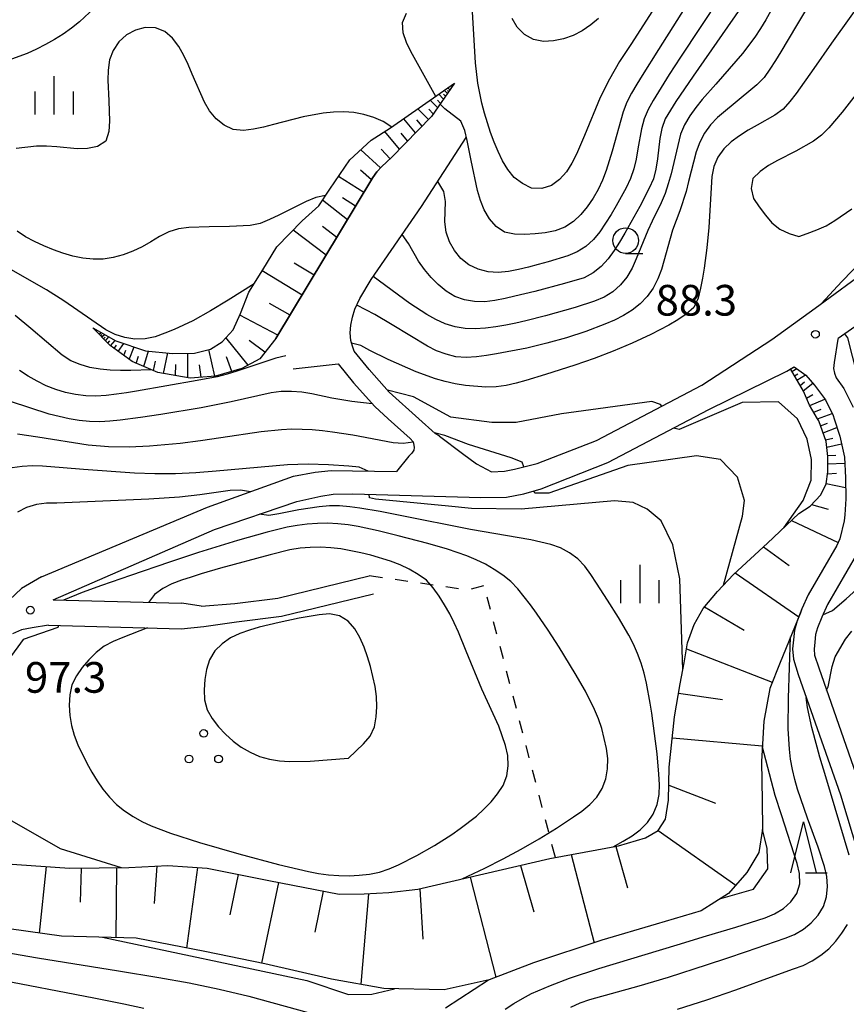
# Model space of a CAD drawing. Units: metres. Extents: x -46055 to -43747, y -132091 to -130373.
# Drawn here: x -45838 to -45757, y -131457 to -131361 of the extents above; entities that cross this region are included whole.
import ezdxf

# ---------------------------------------------------------------- set-up
doc = ezdxf.new("R2010")
doc.units = ezdxf.units.M
doc.header["$LTSCALE"] = 2.5
doc.layers.get('0').update_dxf_attribs({"linetype": 'CONTINUOUS'})
for name, color, linetype in [('2101000', 7, 'CONTINUOUS'), ('6101110', 7, 'CONTINUOUS'), ('6101120', 7, 'CONTINUOUS'), ('6101990', 7, 'CONTINUOUS'), ('6301000', 7, 'CONTINUOUS'), ('6318000', 7, 'CONTINUOUS'), ('6331000', 7, 'CONTINUOUS'), ('6332000', 7, 'CONTINUOUS'), ('6334000', 7, 'CONTINUOUS'), ('7101000', 7, 'CONTINUOUS'), ('7102000', 7, 'CONTINUOUS'), ('7312000', 7, 'CONTINUOUS')]:
    doc.layers.add(name, color=color, linetype=linetype)
doc.styles.add('Dm_Anotation', font='txt')

# ---------------------------------------------------------------- blocks, each defined once
blk = doc.blocks.new('633100')
at = {"color": 0, "linetype": 'ByBlock', "lineweight": -2}
blk.add_lwpolyline([(0, -0.5), (0.67, -0.5)], dxfattribs=at)
blk.add_circle((0, 0), 0.5, dxfattribs=at)
blk = doc.blocks.new('633200')
at = {"color": 0, "linetype": 'ByBlock', "lineweight": -2}
for points in [[(-0.5, -1), (0, 1), (0.5, -1)], [(0.08, -1), (0.92, -1)]]:
    blk.add_lwpolyline(points, dxfattribs=at)
blk = doc.blocks.new('631800')
at = {"color": 0, "linetype": 'ByBlock', "lineweight": -2}
for centre in [(0, 0.667), (-0.577, -0.333), (0.577, -0.333)]:
    blk.add_circle(centre, 0.15, dxfattribs=at)
blk = doc.blocks.new('731200')
at = {"color": 0, "linetype": 'ByBlock', "lineweight": -2}
blk.add_circle((0, 0), 0.15, dxfattribs=at)
blk = doc.blocks.new('633400')
at = {"color": 0, "linetype": 'ByBlock', "lineweight": -2}
for points in [[(0, -0.75), (0, 0.75)], [(-0.75, -0.75), (-0.75, 0.15)], [(0.75, -0.75), (0.75, 0.15)]]:
    blk.add_lwpolyline(points, dxfattribs=at)

msp = doc.modelspace()

# ---------------------------------------------------------------- linework, layer by layer
at = {"layer": '2101000', "flags": 128}
for points in [[(-45813.105, -131392.177), (-45803.634, -131376.433), (-45803.244, -131375.871), (-45802.743, -131375.339), (-45801.822, -131374.484), (-45797.892, -131370.446)], [(-45797.117, -131401.718), (-45797.527, -131401.442), (-45799.132, -131400), (-45802.019, -131397.406), (-45803.982, -131395.206), (-45805.448, -131393.386), (-45805.617, -131392.917), (-45805.778, -131392.363), (-45805.839, -131391.596), (-45805.792, -131390.873), (-45805.612, -131390.085), (-45805.38, -131389.301), (-45804.905, -131388.245), (-45803.785, -131386.383), (-45798.866, -131379.244), (-45794.498, -131372.506)], [(-45760.41, -131389.192), (-45754.919, -131385.152)], [(-45753.527, -131387.568), (-45754.208, -131388.055), (-45756.558, -131391.019), (-45758.176, -131392.156)], [(-45771.476, -131396.72), (-45764.662, -131392.245), (-45760.41, -131389.192)], [(-45758.176, -131392.156), (-45758.211, -131392.221), (-45758.575, -131394.495), (-45758.612, -131395.081), (-45758.53, -131395.55), (-45758.376, -131396.018), (-45757.619, -131397.064), (-45756.712, -131398.883)], [(-45811.42, -131395.123), (-45807.005, -131394.641), (-45805.507, -131396.5), (-45803.437, -131398.82), (-45802.124, -131400), (-45799.979, -131401.927), (-45799.684, -131402.26), (-45799.609, -131402.579), (-45799.598, -131402.801), (-45799.636, -131403.086), (-45799.815, -131403.373), (-45800.103, -131403.657)], [(-45770.804, -131399.116), (-45763.177, -131395.368), (-45762.473, -131394.919)], [(-45762.473, -131394.919), (-45761.337, -131395.735), (-45760.467, -131396.71), (-45759.421, -131398.155), (-45758.664, -131399.673), (-45758.561, -131400), (-45758.021, -131401.703), (-45757.558, -131403.774), (-45757.465, -131405.784), (-45757.424, -131407.846), (-45757.51, -131409.397), (-45757.591, -131409.991), (-45758.022, -131411.75), (-45758.308, -131412.403), (-45761.088, -131417.216), (-45761.705, -131418.586), (-45762.162, -131419.747), (-45762.442, -131420.686), (-45762.536, -131421.621), (-45762.626, -131422.504), (-45762.545, -131423.507), (-45762.066, -131425.021), (-45757.946, -131436.778), (-45756.182, -131442.596)], [(-45787.571, -131404.39), (-45781.792, -131402.125), (-45771.476, -131396.72)], [(-45787.197, -131406.844), (-45780.661, -131404.276), (-45770.804, -131399.116)], [(-45797.117, -131401.718), (-45794.879, -131403.409), (-45793.507, -131404.422), (-45792.053, -131405.183)], [(-45800.103, -131403.657), (-45801.309, -131405.153)], [(-45792.053, -131405.183), (-45790.766, -131405.116), (-45789.786, -131404.921), (-45787.571, -131404.39)], [(-45819.791, -131408.66), (-45811.392, -131405.617), (-45809.256, -131405.228), (-45807.711, -131405.077), (-45805.611, -131405.104)], [(-45805.611, -131405.104), (-45801.309, -131405.153)], [(-45819.09, -131410.821), (-45811.054, -131408.099), (-45808.72, -131407.563), (-45807.52, -131407.383), (-45805.575, -131407.342)], [(-45805.575, -131407.342), (-45793.095, -131407.715)], [(-45793.095, -131407.715), (-45790.572, -131407.673), (-45788.878, -131407.346), (-45787.197, -131406.844)], [(-45835.992, -131415.452), (-45819.791, -131408.66)], [(-45834.874, -131417.722), (-45819.09, -131410.821)], [(-45756.379, -131413.262), (-45759.217, -131418.175), (-45759.77, -131419.402), (-45760.176, -131420.433), (-45760.373, -131421.094), (-45760.446, -131421.832), (-45760.517, -131422.526), (-45760.47, -131423.101), (-45760.073, -131424.357), (-45755.949, -131436.126)], [(-45835.992, -131415.452), (-45837.949, -131416.615), (-45839.759, -131418.292)], [(-45820.398, -131418.333), (-45817.12, -131418.076), (-45812.896, -131417.534), (-45803.996, -131415.357)], [(-45834.874, -131417.722), (-45822.28, -131418.033)], [(-45820.156, -131420.319), (-45816.935, -131419.867), (-45812.567, -131419.306), (-45803.568, -131417.106)], [(-45820.398, -131418.333), (-45822.28, -131418.033)], [(-45836.911, -131420.456), (-45837.955, -131420.635), (-45838.839, -131421.018)], [(-45835.321, -131420.177), (-45836.911, -131420.456)], [(-45835.321, -131420.177), (-45822.342, -131420.532)], [(-45822.342, -131420.532), (-45820.156, -131420.319)]]:
    msp.add_lwpolyline(points, dxfattribs=at)
at = {"layer": '6101110', "flags": 128}
for points in [[(-45795.645, -131367.214), (-45797.892, -131370.446), (-45801.822, -131374.484), (-45802.743, -131375.339), (-45803.244, -131375.871), (-45803.634, -131376.433), (-45813.105, -131392.177), (-45814.681, -131394.135), (-45816.413, -131395.088), (-45819.001, -131395.832), (-45821.47, -131396.033), (-45824.624, -131395.49), (-45827.148, -131394.424), (-45829.295, -131392.854), (-45830.977, -131391.111)], [(-45842.189, -131443.306), (-45833.27, -131443.939), (-45827.473, -131443.858), (-45823.65, -131443.67), (-45819.813, -131443.945), (-45813.785, -131445.152), (-45806.932, -131446.484), (-45804.464, -131446.46), (-45802.083, -131446.315), (-45799.244, -131445.992), (-45786.336, -131443.003), (-45779.622, -131441.759), (-45776.982, -131440.956), (-45775.754, -131440.244), (-45775.025, -131439.137), (-45774.75, -131437.302), (-45774.673, -131434.062), (-45774.149, -131429.158), (-45773.607, -131425.902), (-45773.21, -131423.857), (-45772.879, -131421.916), (-45772.253, -131420.121), (-45771.366, -131418.562), (-45769.966, -131416.887), (-45768.39, -131415.237), (-45765.071, -131412.171), (-45762.012, -131409.275), (-45760.92, -131408.538), (-45759.86, -131407.449), (-45759.348, -131406.356), (-45759.171, -131405.181), (-45759.166, -131403.702), (-45759.343, -131402.22), (-45760.074, -131400.197), (-45760.188, -131400), (-45760.961, -131398.664), (-45761.561, -131397.306), (-45762.822, -131395.142)]]:
    msp.add_lwpolyline(points, dxfattribs=at)
at = {"layer": '6101120', "flags": 128}
for points in [[(-45830.977, -131391.111), (-45828.754, -131392.386), (-45825.85, -131393.353), (-45823.206, -131393.615), (-45821.056, -131393.588), (-45819.494, -131393.207), (-45818.355, -131392.478), (-45817.276, -131391.308), (-45816.556, -131389.729), (-45815.753, -131387.636), (-45814.37, -131385.437), (-45812.995, -131383.217), (-45810.54, -131380.66), (-45808.919, -131379.195), (-45807.819, -131377.565), (-45805.866, -131374.688), (-45803.777, -131372.778), (-45801.914, -131371.583), (-45795.645, -131367.214)], [(-45762.822, -131395.142), (-45762.473, -131394.919), (-45761.337, -131395.735), (-45760.467, -131396.71), (-45759.421, -131398.155), (-45758.664, -131399.673), (-45758.561, -131400), (-45758.021, -131401.703), (-45757.558, -131403.774), (-45757.465, -131405.784), (-45757.424, -131407.846), (-45757.51, -131409.397), (-45757.591, -131409.991), (-45758.022, -131411.75), (-45758.308, -131412.403), (-45761.088, -131417.216), (-45761.705, -131418.586), (-45761.865, -131418.992), (-45763.848, -131423.84), (-45764.857, -131426.368), (-45765.441, -131429.577), (-45765.668, -131433.508), (-45765.604, -131437.346), (-45765.572, -131440.137), (-45765.936, -131442.404), (-45767.084, -131444.376), (-45768.898, -131446.42), (-45771.549, -131448.097), (-45775.942, -131449.402), (-45781.266, -131450.97), (-45787.918, -131453.2), (-45792.273, -131454.848), (-45796.666, -131455.843), (-45802.542, -131455.704), (-45807.668, -131454.772), (-45814.189, -131453.287), (-45820.028, -131452.097), (-45826.744, -131450.786), (-45834.041, -131450.582), (-45840.821, -131449.63)]]:
    msp.add_lwpolyline(points, dxfattribs=at)
at = {"layer": '6101990', "flags": 128}
for points in [[(-45796.339, -131368.212), (-45796.643, -131367.909)], [(-45796.217, -131368.036), (-45796.342, -131367.912)], [(-45796.094, -131367.86), (-45796.291, -131367.664)], [(-45797.302, -131369.597), (-45798.026, -131368.873)], [(-45797.01, -131369.177), (-45797.308, -131368.879)], [(-45796.717, -131368.757), (-45797.186, -131368.288)], [(-45796.528, -131368.484), (-45796.721, -131368.292)], [(-45798.198, -131370.76), (-45799.236, -131369.717)], [(-45797.722, -131370.201), (-45798.175, -131369.747)], [(-45799.451, -131372.048), (-45800.609, -131370.674)], [(-45798.824, -131371.404), (-45799.348, -131370.782)], [(-45801.018, -131373.658), (-45802.449, -131371.926)], [(-45800.234, -131372.853), (-45800.874, -131372.079)], [(-45801.934, -131374.588), (-45802.822, -131373.662)], [(-45802.881, -131375.486), (-45804.795, -131373.708)], [(-45804.515, -131377.897), (-45806.969, -131376.313)], [(-45803.762, -131376.645), (-45804.843, -131375.709)], [(-45805.312, -131379.223), (-45806.58, -131378.414)], [(-45806.11, -131380.548), (-45808.537, -131378.629)], [(-45807.152, -131382.281), (-45808.547, -131381.2)], [(-45808.194, -131384.013), (-45811.423, -131381.579)], [(-45809.37, -131385.967), (-45811.303, -131384.787)], [(-45810.545, -131387.921), (-45814.432, -131385.535)], [(-45811.721, -131389.875), (-45813.738, -131388.757)], [(-45812.896, -131391.829), (-45816.627, -131389.884)], [(-45830.358, -131391.753), (-45830.172, -131391.573)], [(-45830.231, -131391.884), (-45830.119, -131391.776)], [(-45830.105, -131392.015), (-45829.842, -131391.762)], [(-45829.93, -131392.196), (-45829.776, -131392.042)], [(-45829.755, -131392.377), (-45829.413, -131392.008)], [(-45829.515, -131392.626), (-45829.315, -131392.403)], [(-45829.271, -131392.872), (-45828.815, -131392.351)], [(-45828.886, -131393.153), (-45828.658, -131392.824)], [(-45828.502, -131393.434), (-45827.958, -131392.651)], [(-45815.81, -131394.756), (-45817.977, -131392.068)], [(-45814.17, -131393.5), (-45815.7, -131392.354)], [(-45827.969, -131393.824), (-45827.751, -131393.308)], [(-45827.436, -131394.214), (-45826.935, -131392.992)], [(-45826.742, -131394.595), (-45826.525, -131393.898)], [(-45826.008, -131394.905), (-45825.534, -131393.384)], [(-45824.077, -131395.584), (-45823.656, -131393.57)], [(-45821.718, -131395.99), (-45821.697, -131393.596)], [(-45819.073, -131395.838), (-45819.641, -131393.243)], [(-45825.061, -131395.306), (-45824.869, -131394.387)], [(-45822.897, -131395.787), (-45822.888, -131394.699)], [(-45820.397, -131395.945), (-45820.555, -131394.725)], [(-45817.411, -131395.375), (-45817.927, -131393.955)], [(-45762.687, -131395.375), (-45762.218, -131395.102)], [(-45762.44, -131395.798), (-45762.111, -131395.606)], [(-45762.194, -131396.221), (-45761.347, -131395.728)], [(-45761.89, -131396.742), (-45761.463, -131396.408)], [(-45761.587, -131397.263), (-45760.637, -131396.52)], [(-45761.26, -131397.988), (-45760.646, -131397.65)], [(-45760.933, -131398.714), (-45759.465, -131398.094)], [(-45760.553, -131399.37), (-45759.835, -131399.067)], [(-45760.174, -131400.026), (-45758.756, -131399.489)], [(-45759.894, -131400.695), (-45759.201, -131400.431)], [(-45759.647, -131401.379), (-45758.288, -131400.862)], [(-45759.399, -131402.066), (-45758.706, -131401.902)], [(-45759.276, -131402.782), (-45757.855, -131402.447)], [(-45759.179, -131403.595), (-45758.393, -131403.575)], [(-45759.169, -131404.414), (-45757.531, -131404.359)], [(-45759.201, -131405.381), (-45758.345, -131405.321)], [(-45759.346, -131406.339), (-45757.447, -131406.728)], [(-45760.759, -131408.373), (-45759.132, -131408.832)], [(-45762.713, -131409.938), (-45758.174, -131412.097)], [(-45765.454, -131412.525), (-45762.965, -131414.34)], [(-45768.223, -131415.083), (-45762.016, -131419.362)], [(-45771.236, -131418.406), (-45767.354, -131420.664)], [(-45772.978, -131422.498), (-45764.616, -131425.767)], [(-45773.763, -131426.839), (-45769.466, -131427.463)], [(-45774.367, -131431.206), (-45765.579, -131431.98)], [(-45774.715, -131435.833), (-45770.148, -131437.567)], [(-45775.754, -131440.244), (-45768.157, -131445.585)], [(-45779.876, -131441.806), (-45778.754, -131445.853)], [(-45784.247, -131442.616), (-45782.019, -131451.222)], [(-45835.538, -131443.778), (-45836.224, -131450.275)], [(-45832.116, -131443.923), (-45832.219, -131447.276)], [(-45828.688, -131443.875), (-45828.736, -131450.73)], [(-45824.721, -131443.722), (-45824.986, -131447.4)], [(-45820.759, -131443.877), (-45821.822, -131451.747)], [(-45789.19, -131443.664), (-45787.903, -131448.214)], [(-45816.791, -131444.55), (-45817.588, -131448.491)], [(-45794.113, -131444.804), (-45791.606, -131454.596)], [(-45812.838, -131445.336), (-45814.511, -131453.221)], [(-45808.477, -131446.184), (-45809.308, -131450.196)], [(-45804.063, -131446.435), (-45804.818, -131455.29)], [(-45799.037, -131445.944), (-45798.737, -131450.873)]]:
    msp.add_lwpolyline(points, dxfattribs=at)
at = {"layer": '6301000', "linetype": 'Continuous'}
for points in [[(-45802.688, -131415.547), (-45803.996, -131415.357)], [(-45800.214, -131415.907), (-45801.451, -131415.727)], [(-45797.74, -131416.266), (-45798.977, -131416.087)], [(-45795.266, -131416.626), (-45796.503, -131416.446)], [(-45792.833, -131416.33), (-45794.038, -131416.664)], [(-45792.143, -131418.648), (-45792.459, -131417.439)], [(-45791.51, -131421.067), (-45791.826, -131419.858)], [(-45790.877, -131423.485), (-45791.193, -131422.276)], [(-45790.243, -131425.904), (-45790.56, -131424.695)], [(-45789.61, -131428.322), (-45789.927, -131427.113)], [(-45788.977, -131430.741), (-45789.294, -131429.532)], [(-45788.344, -131433.159), (-45788.661, -131431.95)], [(-45787.711, -131435.578), (-45788.027, -131434.369)], [(-45787.078, -131437.996), (-45787.394, -131436.787)], [(-45786.444, -131440.415), (-45786.761, -131439.206)], [(-45785.793, -131442.902), (-45786.128, -131441.624)]]:
    msp.add_lwpolyline(points, dxfattribs=at)
at = {"layer": '7101000', "flags": 128}
for points, elevation in [([(-45769.738, -131358.823), (-45773.575, -131364.677), (-45774.666, -131366.353), (-45775.202, -131367.198), (-45775.728, -131368.049), (-45776.239, -131368.908), (-45776.719, -131369.785), (-45777.123, -131370.699), (-45777.385, -131371.663), (-45777.749, -131373.629), (-45777.901, -131374.618), (-45778.132, -131375.59), (-45778.456, -131376.536), (-45778.866, -131377.447), (-45779.844, -131379.192), (-45780.358, -131380.049), (-45780.89, -131380.896), (-45781.453, -131381.722), (-45782.088, -131382.494), (-45782.818, -131383.176), (-45783.673, -131383.69), (-45784.596, -131384.072), (-45786.502, -131384.676), (-45787.468, -131384.935), (-45788.437, -131385.182), (-45789.41, -131385.414), (-45790.389, -131385.615), (-45791.382, -131385.725), (-45792.378, -131385.652), (-45793.344, -131385.399), (-45794.246, -131384.97), (-45795.033, -131384.357), (-45795.65, -131383.573), (-45796.132, -131382.698), (-45796.451, -131381.752), (-45796.587, -131380.763), (-45796.541, -131378.765), (-45796.693, -131377.78), (-45797.287, -131376.808)], 80), ([(-45801.79, -131371.496), (-45802.616, -131370.939), (-45803.537, -131370.552), (-45804.495, -131370.266), (-45805.477, -131370.082), (-45806.474, -131370.005), (-45807.473, -131370.03), (-45808.467, -131370.14), (-45810.433, -131370.505), (-45813.34, -131371.244), (-45814.309, -131371.49), (-45815.287, -131371.697), (-45816.278, -131371.829), (-45817.268, -131371.746), (-45818.169, -131371.321), (-45818.942, -131370.689), (-45819.574, -131369.917), (-45820.084, -131369.057), (-45821.28, -131366.308), (-45821.67, -131365.387), (-45822.099, -131364.484), (-45822.591, -131363.614), (-45823.193, -131362.817), (-45823.95, -131362.168), (-45824.872, -131361.804), (-45825.87, -131361.754), (-45826.82, -131362.037), (-45827.709, -131362.491), (-45828.44, -131363.168), (-45828.986, -131364.004), (-45829.341, -131364.937), (-45829.497, -131365.922), (-45829.524, -131366.922), (-45829.427, -131368.919), (-45829.357, -131370.918), (-45829.421, -131371.915), (-45829.706, -131372.866), (-45830.532, -131373.393), (-45831.508, -131373.597), (-45832.507, -131373.616), (-45834.498, -131373.426), (-45835.495, -131373.364), (-45836.495, -131373.371), (-45838.483, -131373.578)], 80), ([(-45755.941, -131367.678), (-45757.779, -131370.048), (-45759.071, -131371.575), (-45759.782, -131372.276), (-45760.593, -131372.861), (-45762.322, -131373.864), (-45764.103, -131374.775), (-45764.976, -131375.261), (-45765.804, -131375.822), (-45766.498, -131376.534), (-45766.676, -131377.497), (-45766.442, -131378.462), (-45765.886, -131379.293), (-45765.285, -131380.092), (-45764.641, -131380.855), (-45763.853, -131381.467), (-45762.956, -131381.904), (-45762, -131382.195), (-45761.199, -131381.913), (-45760.267, -131381.552), (-45759.357, -131381.137), (-45758.491, -131380.638), (-45756.85, -131379.496)], 90), ([(-45803.68, -131398.548), (-45805.668, -131398.329), (-45807.64, -131397.999), (-45809.593, -131397.567), (-45810.579, -131397.405), (-45811.576, -131397.335), (-45812.576, -131397.359), (-45813.569, -131397.472), (-45817.466, -131398.365), (-45820.409, -131398.945), (-45824.355, -131399.599), (-45826.334, -131399.892), (-45828.317, -131400.148), (-45829.312, -131400.248), (-45830.311, -131400.298), (-45831.31, -131400.275), (-45832.305, -131400.179), (-45833.292, -131400.019), (-45835.235, -131399.545), (-45839.041, -131398.317)], 90), ([(-45775.413, -131398.783), (-45775.511, -131398.621), (-45776.381, -131398.332), (-45785.194, -131399.526), (-45789.639, -131400.361), (-45792, -131400.366), (-45796, -131399.865), (-45799.667, -131397.856), (-45802.186, -131397.219)], 90), ([(-45763.483, -131410.667), (-45761.586, -131408), (-45760.824, -131406), (-45760.779, -131404), (-45761.209, -131402), (-45762.133, -131400), (-45764, -131398.36), (-45767.533, -131398.404), (-45773.698, -131401.046), (-45774.096, -131400.974), (-45774.158, -131400.872)], 90), ([(-45825.636, -131420.442), (-45828.064, -131421.384), (-45828.986, -131421.769), (-45829.866, -131422.243), (-45830.654, -131422.857), (-45831.368, -131423.557), (-45832.018, -131424.316), (-45832.596, -131425.132), (-45833.028, -131426.032), (-45833.243, -131427.006), (-45833.302, -131428.003), (-45833.246, -131429.001), (-45833.083, -131429.987), (-45832.816, -131430.95), (-45832.456, -131431.883), (-45831.569, -131433.675), (-45831.094, -131434.555), (-45830.573, -131435.408), (-45830.001, -131436.229), (-45829.369, -131437.003), (-45828.664, -131437.712), (-45827.888, -131438.342), (-45827.058, -131438.899), (-45826.187, -131439.391), (-45825.281, -131439.811), (-45823.408, -131440.514), (-45820.552, -131441.429), (-45816.71, -131442.543), (-45812.846, -131443.577), (-45810.903, -131444.049), (-45809.927, -131444.267), (-45808.945, -131444.457), (-45807.955, -131444.595), (-45806.957, -131444.662), (-45805.957, -131444.675), (-45804.958, -131444.636), (-45803.963, -131444.537), (-45802.987, -131444.326), (-45802.04, -131444.006), (-45801.12, -131443.613), (-45799.34, -131442.704), (-45797.607, -131441.705), (-45795.919, -131440.632), (-45795.093, -131440.069), (-45793.51, -131438.848), (-45792.771, -131438.175), (-45792.085, -131437.447), (-45791.455, -131436.671), (-45790.893, -131435.844), (-45790.528, -131434.918), (-45790.406, -131433.927), (-45790.457, -131432.929), (-45790.679, -131431.955), (-45790.984, -131431.003), (-45791.334, -131430.066), (-45792.989, -131426.426), (-45794.509, -131422.726), (-45795.27, -131420.877), (-45795.683, -131419.966), (-45796.124, -131419.069), (-45796.613, -131418.196), (-45797.139, -131417.346), (-45797.721, -131416.533), (-45798.396, -131415.798), (-45799.207, -131415.215), (-45800.072, -131414.714), (-45800.971, -131414.277), (-45801.908, -131413.927), (-45803.823, -131413.351), (-45804.792, -131413.106), (-45806.755, -131412.726), (-45807.749, -131412.614), (-45808.747, -131412.561), (-45809.747, -131412.58), (-45810.742, -131412.67), (-45811.729, -131412.834), (-45813.675, -131413.293), (-45818.499, -131414.607), (-45820.417, -131415.174), (-45821.37, -131415.476), (-45822.317, -131415.797), (-45823.251, -131416.154), (-45824.146, -131416.598), (-45824.965, -131417.172), (-45825.56, -131417.952)], 100), ([(-45769.643, -131446.892), (-45766.449, -131446), (-45765.048, -131444), (-45765.098, -131442), (-45765.574, -131440.149)], 90), ([(-45841.31, -131451.846), (-45836.385, -131452.713), (-45828.483, -131453.959), (-45824.537, -131454.611), (-45821.586, -131455.151), (-45818.649, -131455.765), (-45815.731, -131456.461), (-45809.94, -131458.029)], 90), ([(-45796.535, -131457.576), (-45792.336, -131454.862)], 90)]:
    msp.add_lwpolyline(points, dxfattribs=dict(at, elevation=elevation))
at = {"layer": '7102000', "flags": 128}
for points, elevation in [([(-45758.652, -131355.546), (-45762.236, -131361.558), (-45763.776, -131364.133), (-45764.301, -131364.984), (-45764.839, -131365.827), (-45765.412, -131366.646), (-45766.102, -131367.369), (-45768.412, -131369.281), (-45769.19, -131369.909), (-45769.944, -131370.567), (-45770.637, -131371.286), (-45771.217, -131372.1), (-45771.698, -131372.976), (-45772.052, -131373.91), (-45772.788, -131376.818), (-45773.031, -131377.787), (-45773.628, -131379.696), (-45773.999, -131380.624), (-45774.35, -131381.561), (-45775.432, -131385.41), (-45775.781, -131386.346), (-45776.235, -131387.236), (-45776.822, -131388.045), (-45777.511, -131388.769), (-45778.285, -131389.401), (-45779.136, -131389.924), (-45780.034, -131390.364), (-45780.952, -131390.759), (-45782.82, -131391.473), (-45784.719, -131392.099), (-45786.646, -131392.634), (-45788.593, -131393.092), (-45791.539, -131393.657), (-45792.526, -131393.816), (-45793.517, -131393.951), (-45794.514, -131394.033), (-45795.507, -131393.942), (-45796.479, -131393.708), (-45797.415, -131393.359), (-45798.303, -131392.9), (-45801.727, -131390.834), (-45803.441, -131389.803), (-45805.201, -131388.902)], 86), ([(-45755.052, -131357.972), (-45758.824, -131363.298), (-45760.541, -131365.759), (-45762.282, -131368.201), (-45762.879, -131369.004), (-45763.529, -131369.761), (-45764.349, -131370.332), (-45766.091, -131371.314), (-45766.963, -131371.803), (-45767.809, -131372.336), (-45768.609, -131372.935), (-45769.325, -131373.632), (-45769.922, -131374.432), (-45770.33, -131375.341), (-45770.513, -131376.323), (-45770.812, -131381.313), (-45771.004, -131383.304), (-45771.274, -131385.285), (-45771.435, -131386.272), (-45771.62, -131387.255), (-45771.853, -131388.227), (-45772.277, -131389.123), (-45773.013, -131389.796), (-45773.845, -131390.351), (-45774.71, -131390.852), (-45776.485, -131391.773), (-45778.295, -131392.623), (-45780.137, -131393.402), (-45782.007, -131394.111), (-45783.898, -131394.764), (-45786.755, -131395.678), (-45788.671, -131396.252), (-45789.634, -131396.522), (-45790.604, -131396.763), (-45791.594, -131396.897), (-45792.593, -131396.904), (-45794.588, -131396.768), (-45795.575, -131396.609), (-45796.548, -131396.379), (-45797.507, -131396.095), (-45799.384, -131395.407), (-45802.136, -131394.212), (-45803.932, -131393.334), (-45804.803, -131392.843), (-45805.706, -131392.613)], 88), ([(-45767.185, -131359.131), (-45772.335, -131366.512), (-45774.019, -131368.995), (-45774.559, -131369.836), (-45775.063, -131370.7), (-45775.396, -131371.64), (-45775.59, -131372.621), (-45775.825, -131374.606), (-45775.98, -131375.594), (-45776.227, -131376.562), (-45776.625, -131377.479), (-45777.554, -131379.25), (-45779.011, -131381.872), (-45779.525, -131382.73), (-45780.066, -131383.571), (-45780.653, -131384.38), (-45781.333, -131385.112), (-45782.101, -131385.751), (-45782.982, -131386.218), (-45784.897, -131386.792), (-45787.799, -131387.553), (-45789.742, -131388.029), (-45790.717, -131388.249), (-45791.697, -131388.446), (-45792.687, -131388.589), (-45793.684, -131388.559), (-45794.669, -131388.385), (-45795.609, -131388.054), (-45796.457, -131387.525), (-45797.233, -131386.895), (-45797.946, -131386.195), (-45798.586, -131385.427), (-45799.154, -131384.605), (-45800.146, -131382.868), (-45800.762, -131381.995)], 82), ([(-45772.54, -131358.827), (-45775.73, -131363.909), (-45777.323, -131366.451), (-45777.842, -131367.306), (-45778.349, -131368.168), (-45778.812, -131369.054), (-45779.158, -131369.991), (-45780.265, -131373.835), (-45780.545, -131374.795), (-45780.847, -131375.748), (-45781.188, -131376.688), (-45781.605, -131377.596), (-45782.109, -131378.46), (-45782.685, -131379.277), (-45783.321, -131380.048), (-45784.041, -131380.74), (-45784.875, -131381.288), (-45785.815, -131381.624), (-45786.795, -131381.821), (-45787.787, -131381.945), (-45788.785, -131382.01), (-45789.783, -131381.974), (-45790.756, -131381.755), (-45791.594, -131381.222), (-45792.242, -131380.463), (-45792.74, -131379.597), (-45793.111, -131378.669), (-45793.396, -131377.711), (-45794.026, -131374.779), (-45794.209, -131373.796), (-45794.409, -131372.816), (-45794.643, -131371.844), (-45795.02, -131370.926), (-45796.596, -131369.704), (-45797.059, -131369.248)], 78), ([(-45775.707, -131359.22), (-45778.435, -131363.409), (-45779.521, -131365.089), (-45780.515, -131366.824), (-45781.414, -131368.61), (-45782.944, -131372.305), (-45783.329, -131373.228), (-45783.744, -131374.138), (-45784.196, -131375.029), (-45784.719, -131375.881), (-45785.379, -131376.629), (-45786.184, -131377.218), (-45787.135, -131377.505), (-45788.129, -131377.471), (-45789.015, -131377.019), (-45789.819, -131376.427), (-45790.453, -131375.656), (-45790.963, -131374.796), (-45791.393, -131373.894), (-45791.773, -131372.969), (-45792.121, -131372.031), (-45792.437, -131371.083), (-45792.72, -131370.124), (-45792.97, -131369.156), (-45793.187, -131368.179), (-45793.364, -131367.195), (-45793.597, -131365.209), (-45793.894, -131360.219)], 76), ([(-45830.832, -131359.831), (-45832.294, -131361.194), (-45833.075, -131361.818), (-45833.887, -131362.401), (-45834.728, -131362.942), (-45835.595, -131363.44), (-45836.488, -131363.891), (-45837.403, -131364.293), (-45839.28, -131364.983)], 78), ([(-45764.25, -131359.267), (-45765.225, -131361.013), (-45765.749, -131361.864), (-45766.302, -131362.697), (-45767.505, -131364.294), (-45770.126, -131367.315), (-45771.45, -131368.815), (-45772.088, -131369.585), (-45772.666, -131370.4), (-45773.168, -131371.264), (-45773.56, -131372.182), (-45774.5, -131376.069), (-45774.766, -131377.033), (-45775.08, -131377.982), (-45775.447, -131378.912), (-45776.338, -131380.702), (-45776.777, -131381.6), (-45777.897, -131384.382), (-45778.304, -131385.295), (-45778.809, -131386.157), (-45779.447, -131386.925), (-45780.194, -131387.588), (-45781.039, -131388.121), (-45781.962, -131388.503), (-45783.863, -131389.123), (-45786.749, -131389.945), (-45788.686, -131390.441), (-45789.661, -131390.666), (-45790.64, -131390.867), (-45791.627, -131391.03), (-45792.62, -131391.14), (-45793.618, -131391.202), (-45794.618, -131391.186), (-45795.603, -131391.021), (-45796.557, -131390.723), (-45797.469, -131390.314), (-45798.339, -131389.822), (-45800.021, -131388.74), (-45803.582, -131386.089)], 84), ([(-45797.488, -131368.499), (-45798.448, -131366.744), (-45799.42, -131364.996), (-45799.902, -131364.12), (-45800.333, -131363.218), (-45800.658, -131362.273), (-45800.734, -131361.284), (-45800.342, -131360.369)], 78), ([(-45781.573, -131360.872), (-45782.342, -131361.511), (-45783.167, -131362.075), (-45784.053, -131362.538), (-45784.994, -131362.873), (-45785.974, -131363.066), (-45786.972, -131363.121), (-45787.95, -131362.938), (-45788.815, -131362.443), (-45789.527, -131361.745), (-45790.023, -131360.881)], 74), ([(-45808.24, -131378.188), (-45809.213, -131378.378), (-45810.137, -131378.759), (-45812.813, -131380.115), (-45813.719, -131380.539), (-45814.648, -131380.907), (-45815.624, -131381.114), (-45817.62, -131381.227), (-45819.62, -131381.238), (-45821.618, -131381.32), (-45822.609, -131381.452), (-45823.562, -131381.749), (-45824.464, -131382.179), (-45825.313, -131382.706), (-45826.18, -131383.205), (-45827.086, -131383.626), (-45828.023, -131383.975), (-45828.983, -131384.255), (-45829.968, -131384.42), (-45830.967, -131384.419), (-45831.959, -131384.297), (-45832.941, -131384.111), (-45833.902, -131383.835), (-45834.84, -131383.49), (-45835.766, -131383.111), (-45836.674, -131382.693), (-45837.549, -131382.21), (-45838.391, -131381.67)], 82), ([(-45759.846, -131388.778), (-45757.798, -131386.586), (-45755.718, -131384.424)], 88), ([(-45815.234, -131386.809), (-45817.769, -131388.413), (-45819.48, -131389.449), (-45821.222, -131390.431), (-45822.118, -131390.874), (-45823.034, -131391.277), (-45823.959, -131391.656), (-45824.901, -131391.99), (-45825.876, -131392.203), (-45826.874, -131392.226), (-45827.861, -131392.067), (-45828.811, -131391.76), (-45829.703, -131391.311), (-45833.823, -131388.48), (-45835.501, -131387.391), (-45838.981, -131385.421)], 84), ([(-45825.285, -131395.211), (-45827.283, -131395.293), (-45828.283, -131395.284), (-45829.282, -131395.242), (-45830.278, -131395.154), (-45831.263, -131394.988), (-45832.225, -131394.715), (-45833.148, -131394.333), (-45833.986, -131393.789), (-45837.027, -131391.193), (-45838.577, -131389.93)], 86), ([(-45755.592, -131410.655), (-45755.186, -131410.765), (-45754.974, -131410.189), (-45754.727, -131403.214), (-45756, -131397.554), (-45756.31, -131395.697), (-45757.228, -131392.082), (-45757.53, -131391.702)], 88), ([(-45812.146, -131393.855), (-45813.118, -131394.088), (-45816.915, -131395.343), (-45817.871, -131395.637), (-45818.837, -131395.893), (-45820.799, -131396.277), (-45826.711, -131397.298), (-45827.696, -131397.472), (-45828.685, -131397.619), (-45829.679, -131397.729), (-45830.677, -131397.787), (-45831.676, -131397.761), (-45832.668, -131397.64), (-45833.649, -131397.447), (-45834.607, -131397.161), (-45835.529, -131396.774), (-45836.421, -131396.323), (-45837.29, -131395.828), (-45838.134, -131395.292)], 88), ([(-45799.677, -131402.293), (-45800.661, -131402.429), (-45801.658, -131402.357), (-45805.588, -131401.62), (-45807.563, -131401.303), (-45808.555, -131401.179), (-45809.551, -131401.091), (-45810.55, -131401.046), (-45811.55, -131401.04), (-45812.549, -131401.079), (-45814.539, -131401.276), (-45818.493, -131401.878), (-45820.471, -131402.174), (-45822.456, -131402.416), (-45825.444, -131402.681), (-45827.442, -131402.772), (-45829.441, -131402.743), (-45831.435, -131402.593), (-45836.372, -131401.807), (-45838.35, -131401.509)], 92), ([(-45788.869, -131404.701), (-45789.054, -131404.251), (-45790.122, -131403.836), (-45794.275, -131402.533), (-45796.587, -131401.66), (-45797.597, -131401.379)], 92), ([(-45804.078, -131405.122), (-45804.968, -131404.754), (-45805.959, -131404.628), (-45807.955, -131404.496), (-45809.954, -131404.454), (-45811.953, -131404.522), (-45818.925, -131405.136), (-45820.919, -131405.29), (-45822.917, -131405.382), (-45824.917, -131405.397), (-45826.916, -131405.332), (-45831.902, -131404.975), (-45833.894, -131404.796), (-45835.889, -131404.65), (-45836.888, -131404.617), (-45837.886, -131404.673), (-45838.877, -131404.805)], 94), ([(-45769.369, -131416.262), (-45767.515, -131409.515), (-45767.331, -131408), (-45768, -131405.701), (-45769.651, -131404), (-45772, -131403.63), (-45778.71, -131404.581), (-45786.444, -131407.271), (-45787.808, -131407.271), (-45787.898, -131407.053)], 92), ([(-45815.592, -131407.139), (-45816.572, -131406.981), (-45817.57, -131407.033), (-45820.541, -131407.449), (-45822.529, -131407.662), (-45825.521, -131407.882), (-45834.513, -131408.243), (-45835.513, -131408.251), (-45836.502, -131408.388), (-45837.457, -131408.68), (-45838.34, -131409.147)], 96), ([(-45773.341, -131424.535), (-45773.644, -131415.644), (-45774.333, -131412.333), (-45775.462, -131410), (-45776.838, -131408.838), (-45778.203, -131408.203), (-45780.019, -131408.019), (-45789.152, -131408.848), (-45794, -131408.788), (-45796.254, -131408.538), (-45803.37, -131407.86), (-45803.959, -131407.724), (-45803.975, -131407.39)], 94), ([(-45780.144, -131441.856), (-45779.16, -131441.301), (-45778.309, -131440.777), (-45777.501, -131440.189), (-45776.79, -131439.487), (-45776.247, -131438.651), (-45775.866, -131437.727), (-45775.671, -131436.749), (-45775.635, -131435.75), (-45775.675, -131434.751), (-45775.858, -131432.759), (-45776.1, -131430.774), (-45776.38, -131428.794), (-45776.537, -131427.806), (-45776.907, -131425.841), (-45777.138, -131424.868), (-45777.419, -131423.909), (-45777.759, -131422.968), (-45778.162, -131422.053), (-45778.626, -131421.168), (-45779.641, -131419.444), (-45780.703, -131417.75), (-45781.789, -131416.07), (-45782.343, -131415.238), (-45782.917, -131414.419), (-45783.604, -131413.697), (-45784.414, -131413.112), (-45785.288, -131412.63), (-45786.235, -131412.309), (-45788.18, -131411.848), (-45794.094, -131410.839), (-45800.96, -131409.48), (-45802.919, -131409.073), (-45804.89, -131408.735), (-45805.881, -131408.604), (-45806.877, -131408.522), (-45807.877, -131408.518), (-45808.872, -131408.609), (-45810.85, -131408.905), (-45811.831, -131409.097), (-45812.809, -131409.306), (-45813.796, -131409.47), (-45814.746, -131409.349)], 96), ([(-45794.911, -131444.989), (-45792.675, -131443.924), (-45790.891, -131443.021), (-45789.128, -131442.076), (-45787.393, -131441.082), (-45785.688, -131440.036), (-45784.019, -131438.934), (-45783.207, -131438.351), (-45782.426, -131437.726), (-45781.737, -131437.005), (-45781.233, -131436.142), (-45780.88, -131435.208), (-45780.703, -131434.225), (-45780.673, -131433.227), (-45780.794, -131432.235), (-45781.266, -131430.292), (-45781.575, -131429.341), (-45781.963, -131428.42), (-45782.866, -131426.636), (-45783.86, -131424.901), (-45785.435, -131422.348), (-45786.517, -131420.665), (-45787.635, -131419.007), (-45788.218, -131418.195), (-45788.831, -131417.405), (-45789.471, -131416.637), (-45790.15, -131415.903), (-45790.93, -131415.28), (-45791.763, -131414.726), (-45792.623, -131414.217), (-45793.525, -131413.785), (-45794.449, -131413.403), (-45796.344, -131412.767), (-45798.266, -131412.212), (-45801.165, -131411.442), (-45803.108, -131410.969), (-45805.065, -131410.555), (-45806.051, -131410.39), (-45807.045, -131410.279), (-45808.043, -131410.225), (-45809.043, -131410.232), (-45810.041, -131410.296), (-45811.031, -131410.431), (-45812.014, -131410.618), (-45813.959, -131411.08), (-45816.846, -131411.896), (-45820.663, -131413.091), (-45823.511, -131414.034), (-45827.295, -131415.332), (-45830.128, -131416.319), (-45832.013, -131416.986), (-45833.856, -131417.747)], 98), ([(-45759.672, -131419.184), (-45758.717, -131418.743), (-45757.403, -131417.598), (-45756.025, -131416.372)], 86), ([(-45834.348, -131420.203), (-45834.389, -131420.404), (-45837.792, -131421.587), (-45842.277, -131427.723), (-45843.059, -131432), (-45843.009, -131436), (-45841.22, -131438), (-45834.165, -131442), (-45828.215, -131443.868)], 98), ([(-45759.308, -131426.541), (-45759.136, -131426.198), (-45758.755, -131424.237), (-45758.462, -131423.283), (-45757.451, -131421.561), (-45756.85, -131420.762)], 84), ([(-45784.276, -131457.535), (-45783.371, -131457.111), (-45782.43, -131456.773), (-45777.609, -131455.452), (-45774.735, -131454.591), (-45770.93, -131453.358), (-45769.034, -131452.72), (-45767.14, -131452.077), (-45765.248, -131451.429), (-45764.304, -131451.101), (-45763.361, -131450.768), (-45762.427, -131450.41), (-45761.561, -131449.914), (-45760.798, -131449.269), (-45760.115, -131448.539), (-45759.603, -131447.684), (-45759.298, -131446.734), (-45759.2, -131445.74), (-45759.283, -131444.745), (-45759.511, -131443.772), (-45760.126, -131441.869), (-45761.163, -131439.054), (-45761.828, -131437.168), (-45762.132, -131436.215), (-45762.41, -131435.254), (-45762.644, -131434.282), (-45762.816, -131433.298), (-45762.934, -131432.305), (-45763.047, -131430.308), (-45763.028, -131427.309), (-45762.814, -131421.312)], 86), ([(-45757.096, -131442.668), (-45759.389, -131435.004), (-45759.951, -131433.085), (-45760.222, -131432.122), (-45760.73, -131430.188), (-45761.175, -131428.238), (-45761.283, -131427.255)], 84), ([(-45790.695, -131457.721), (-45789.855, -131457.178), (-45788.998, -131456.663), (-45788.119, -131456.187), (-45786.284, -131455.393), (-45784.409, -131454.696), (-45781.567, -131453.738), (-45773.911, -131451.418), (-45771.035, -131450.564), (-45768.164, -131449.694), (-45765.307, -131448.777), (-45764.379, -131448.408), (-45763.524, -131447.892), (-45762.789, -131447.216), (-45762.218, -131446.398), (-45761.899, -131445.455), (-45761.943, -131444.462), (-45762.178, -131443.49), (-45763.719, -131438.734), (-45764.317, -131436.826), (-45765.58, -131431.989)], 88), ([(-45773.868, -131457.72), (-45771.012, -131456.803), (-45768.179, -131455.817), (-45764.414, -131454.466), (-45762.532, -131453.787), (-45761.593, -131453.444), (-45760.699, -131452.999), (-45759.864, -131452.449), (-45759.089, -131451.82), (-45758.409, -131451.088), (-45757.807, -131450.289), (-45757.273, -131449.444)], 84), ([(-45830.027, -131450.694), (-45810.089, -131454.927), (-45806, -131456.282), (-45803.735, -131456.265), (-45801.5, -131455.729)], 92), ([(-45840.707, -131454.719), (-45830.89, -131456.625), (-45827.947, -131457.204), (-45825.991, -131457.624)], 88)]:
    msp.add_lwpolyline(points, dxfattribs=dict(at, elevation=elevation))
at = {"layer": '7102000', "elevation": 102, "flags": 128}
msp.add_lwpolyline([(-45806, -131433.169), (-45804.549, -131431.794), (-45803.897, -131431.037), (-45803.481, -131430.133), (-45803.297, -131429.151), (-45803.225, -131428.155), (-45803.262, -131427.156), (-45803.406, -131426.166), (-45803.622, -131425.19), (-45803.872, -131424.222), (-45804.16, -131423.264), (-45804.491, -131422.321), (-45804.888, -131421.404), (-45805.388, -131420.538), (-45806.032, -131419.779), (-45806.889, -131419.274), (-45807.867, -131419.083), (-45808.863, -131419.16), (-45810.835, -131419.493), (-45812.791, -131419.907), (-45814.734, -131420.383), (-45815.693, -131420.666), (-45816.635, -131420.999), (-45817.538, -131421.428), (-45818.361, -131421.994), (-45819.058, -131422.708), (-45819.577, -131423.56), (-45819.876, -131424.512), (-45820.04, -131425.498), (-45820.114, -131426.495), (-45820.063, -131427.493), (-45819.826, -131428.462), (-45819.319, -131429.322), (-45818.705, -131430.11), (-45818.028, -131430.847), (-45817.289, -131431.52), (-45816.482, -131432.109), (-45815.617, -131432.61), (-45814.701, -131433.007), (-45813.739, -131433.279), (-45812.753, -131433.442), (-45811.756, -131433.514), (-45809.757, -131433.472)], close=True, dxfattribs=at)

# ---------------------------------------------------------------- block references
at = {"layer": '6318000', "xscale": 2.5, "yscale": 2.5, "zscale": 2.5}
msp.add_blockref('631800', (-45820.147, -131432.432), dxfattribs=at)
at = {"layer": '6331000', "xscale": 2.5, "yscale": 2.5, "zscale": 2.5}
msp.add_blockref('633100', (-45778.934, -131382.591), dxfattribs=at)
at = {"layer": '6332000', "xscale": 2.5, "yscale": 2.5, "zscale": 2.5}
msp.add_blockref('633200', (-45761.554, -131441.898), dxfattribs=at)
at = {"layer": '6334000', "xscale": 2.5, "yscale": 2.5, "zscale": 2.5}
for p in [(-45834.747, -131368.383), (-45777.52, -131416.152)]:
    msp.add_blockref('633400', p, dxfattribs=at)
at = {"layer": '7312000', "xscale": 2.5, "yscale": 2.5, "zscale": 2.5}
for p in [(-45760.385, -131391.746, 88.3), (-45837.087, -131418.717, 97.3)]:
    msp.add_blockref('731200', p, dxfattribs=at)

# ---------------------------------------------------------------- texts
at = {"layer": '7312000', "style": 'Dm_Anotation'}
for s, p in [('88.3', (-45776.004, -131389.926)), ('97.3', (-45837.615, -131426.789))]:
    msp.add_text(s, height=3, dxfattribs=at).set_placement(p)

doc.saveas('drawing.dxf')
